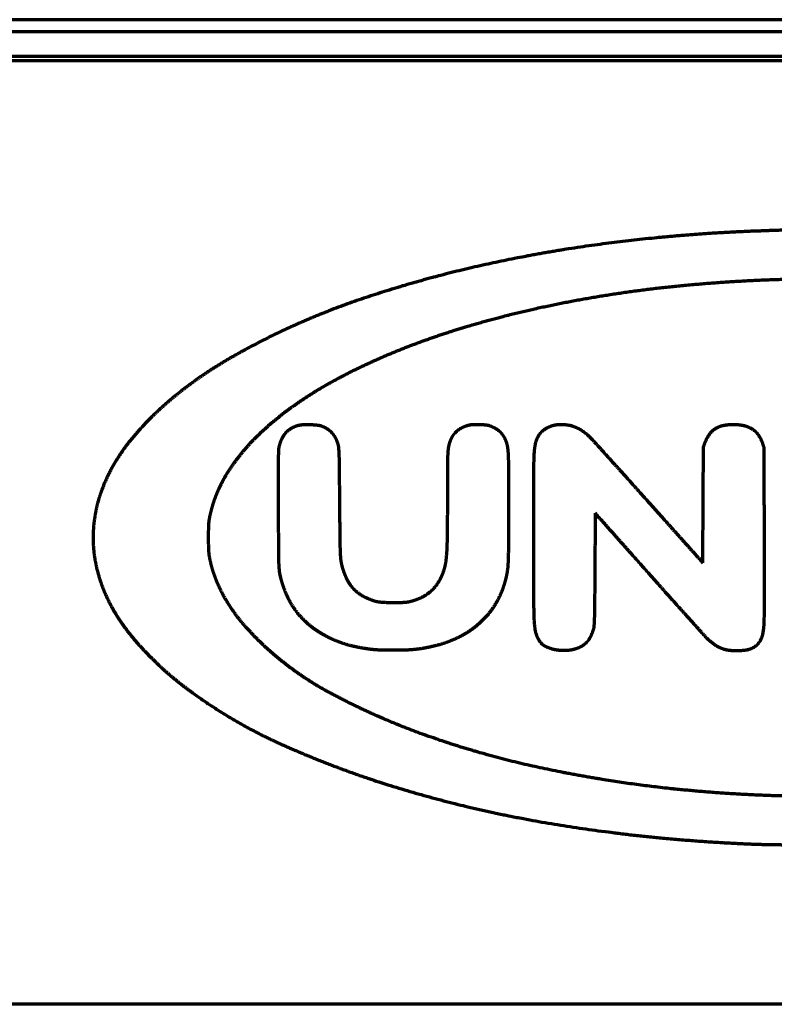
# Model space of a CAD drawing. Units: inches. Extents: x -2906 to 7195, y 488 to 5557.
# Drawn here: x 2998 to 3090, y 3931 to 4051 of the extents above; entities that cross this region are included whole.
import ezdxf

# ---------------------------------------------------------------- set-up
doc = ezdxf.new("R2010")
doc.units = ezdxf.units.IN

msp = doc.modelspace()

# ---------------------------------------------------------------- linework, layer by layer
at = {"linetype": 'Continuous', "lineweight": 70}
for p, q in [((3375.5, 4051.06), (2813.13, 4051.06)), ((3537.32, 4049.56), (2651.32, 4049.56)), ((3537.32, 4046.56), (2651.32, 4046.56)), ((3368.82, 4046.06), (2819.82, 4046.06)), ((3311.32, 3931.06), (2877.32, 3931.06))]:
    msp.add_line(p, q, dxfattribs=at)
for points, weights, knots in [([(3103.73, 4025.27), (3103.05, 4025.3), (3102.37, 4025.32), (3100.1, 4025.35), (3098.5, 4025.36), (3095.31, 4025.39), (3093.71, 4025.4), (3091.45, 4025.41), (3090.77, 4025.4), (3089.94, 4025.38), (3089.78, 4025.37), (3089.34, 4025.36), (3089.07, 4025.35), (3088.48, 4025.32), (3088.16, 4025.31), (3087.52, 4025.29), (3087.21, 4025.28), (3081.29, 4025.05), (3075.71, 4024.59), (3064.83, 4023.25), (3059.54, 4022.34), (3049.45, 4020.11), (3044.65, 4018.79), (3035.72, 4015.83), (3031.61, 4014.14), (3026.21, 4011.44), (3024.8, 4010.68), (3022.15, 4009.16), (3020.92, 4008.38), (3018.61, 4006.79), (3017.53, 4005.98), (3015.48, 4004.29), (3014.51, 4003.42), (3012.89, 4001.8), (3012.21, 4001.06), (3010.97, 3999.61), (3010.42, 3998.88), (3009.43, 3997.42), (3009, 3996.69), (3008.22, 3995.19), (3007.89, 3994.43), (3007.61, 3993.66), (3007.24, 3992.65), (3006.97, 3991.62), (3006.8, 3990.56), (3006.62, 3989.53), (3006.56, 3988.48), (3006.59, 3987.43), (3006.62, 3986.38), (3006.76, 3985.33), (3007, 3984.3), (3007.25, 3983.24), (3007.59, 3982.2), (3008.31, 3980.52), (3008.63, 3979.87), (3009.36, 3978.58), (3009.76, 3977.95), (3010.65, 3976.69), (3011.14, 3976.06), (3012.24, 3974.78), (3012.85, 3974.13), (3013.86, 3973.11), (3014.25, 3972.73), (3015, 3972.02), (3015.36, 3971.69), (3016.09, 3971.06), (3016.46, 3970.75), (3017.25, 3970.12), (3017.66, 3969.8), (3021.75, 3966.75), (3025.7, 3964.44), (3029.89, 3962.59), (3034.85, 3960.39), (3039.95, 3958.53), (3051, 3955.32), (3056.92, 3953.98), (3069.31, 3951.96), (3075.76, 3951.24), (3083.32, 3950.77), (3084.42, 3950.71), (3086.36, 3950.61), (3087.21, 3950.58), (3089, 3950.53), (3089.94, 3950.52), (3090.88, 3950.51)], [0.500003680185, 0.499951833995, 0.499951833995, 0.500003125685, 0.500003125685, 0.500003134164, 0.500003134164, 0.499950342043, 0.499950342043, 0.500002780016, 0.500002780016, 0.500003632658, 0.500003632658, 0.5000036294, 0.5000036294, 0.500003631943, 0.500003631943, 0.499712041405, 0.499712041405, 0.499626581432, 0.499626581432, 0.499570764247, 0.499570764247, 0.499147291053, 0.499147291053, 0.499856082342, 0.499856082342, 0.499741523013, 0.499741523013, 0.499697398225, 0.499697398225, 0.499615378368, 0.499615378368, 0.499717367768, 0.499717367768, 0.499509800036, 0.499509800036, 0.49943320441, 0.49943320441, 0.499316886864, 0.499316886864, 0.500003680185, 0.498576185915, 0.498576185915, 0.500003680185, 0.498389820463, 0.498389820463, 0.500003680185, 0.498416120355, 0.498416120355, 0.500003680185, 0.498702961474, 0.498702961474, 0.499514934223, 0.499514934223, 0.499556287066, 0.499556287066, 0.499619738583, 0.499619738583, 0.499803196126, 0.499803196126, 0.499966690231, 0.499966690231, 0.49992872485, 0.49992872485, 0.499925885485, 0.499925885485, 0.499958910845, 0.499958910845, 0.497922649304, 0.497922649304, 0.500003680185, 0.499255633466, 0.499255633466, 0.499390037942, 0.499390037942, 0.499589929812, 0.499589929812, 0.499998142907, 0.499998142907, 0.499979520616, 0.499979520616, 0.499986543899, 0.499986543899, 0.500003680185], [0, 0, 0, 0, 0.009508, 0.009508, 0.031905, 0.031905, 0.054312, 0.054312, 0.063734, 0.063734, 0.066018, 0.066018, 0.069872, 0.069872, 0.074311, 0.074311, 0.078787, 0.078787, 0.157355, 0.157355, 0.232677, 0.232677, 0.30258, 0.30258, 0.365018, 0.365018, 0.387555, 0.387555, 0.408036, 0.408036, 0.427121, 0.427121, 0.445479, 0.445479, 0.459571, 0.459571, 0.472445, 0.472445, 0.484522, 0.484522, 0.496245, 0.496245, 0.496245, 0.51141, 0.51141, 0.51141, 0.526313, 0.526313, 0.526313, 0.541371, 0.541371, 0.541371, 0.556984, 0.556984, 0.567525, 0.567525, 0.578233, 0.578233, 0.589688, 0.589688, 0.602466, 0.602466, 0.610351, 0.610351, 0.617358, 0.617358, 0.624265, 0.624265, 0.631841, 0.631841, 0.697719, 0.697719, 0.697719, 0.776203, 0.776203, 0.864136, 0.864136, 0.958146, 0.958146, 0.974023, 0.974023, 0.986384, 0.986384, 1, 1, 1, 1]), ([(3091.88, 4019.46), (3088.38, 4019.38), (3084.89, 4019.2), (3078.08, 4018.67), (3074.77, 4018.31), (3068.31, 4017.39), (3065.18, 4016.84), (3059.06, 4015.55), (3056.09, 4014.81), (3050.87, 4013.3), (3048.62, 4012.57), (3044.3, 4010.99), (3042.24, 4010.14), (3038.36, 4008.35), (3036.53, 4007.41), (3033.16, 4005.47), (3031.62, 4004.45), (3029.24, 4002.66), (3028.36, 4001.94), (3026.74, 4000.47), (3025.99, 3999.72), (3024.64, 3998.19), (3024.03, 3997.41), (3022.96, 3995.85), (3022.5, 3995.07), (3021.97, 3993.97), (3021.84, 3993.69), (3021.61, 3993.14), (3021.51, 3992.88), (3021.31, 3992.33), (3021.23, 3992.06), (3021.06, 3991.47), (3020.98, 3991.17), (3020.86, 3990.64), (3020.81, 3990.43), (3020.74, 3990.05), (3020.72, 3989.88), (3020.69, 3989.51), (3020.68, 3989.31), (3020.67, 3988.72), (3020.67, 3988.33), (3020.67, 3987.58), (3020.67, 3987.22), (3020.68, 3986.65), (3020.69, 3986.44), (3020.72, 3986.05), (3020.73, 3985.89), (3020.79, 3985.54), (3020.82, 3985.36), (3021.06, 3984.26), (3021.34, 3983.37), (3021.7, 3982.5), (3022.08, 3981.61), (3022.52, 3980.75), (3023.04, 3979.93), (3023.59, 3979.04), (3024.21, 3978.2), (3025.66, 3976.51), (3026.47, 3975.67), (3027.32, 3974.87), (3029.85, 3972.49), (3032.68, 3970.48), (3035.75, 3968.86), (3039.5, 3966.87), (3043.39, 3965.17), (3051.96, 3962.14), (3056.62, 3960.83), (3066.5, 3958.74), (3071.68, 3957.91), (3080.11, 3957.01), (3083.33, 3956.76), (3089.81, 3956.44), (3093.08, 3956.37), (3099.6, 3956.42), (3102.85, 3956.53), (3109.3, 3956.93), (3112.48, 3957.22), (3121.33, 3958.29), (3126.95, 3959.3), (3137.48, 3961.81), (3142.36, 3963.38), (3147.1, 3965.32), (3151.13, 3966.98), (3155, 3969), (3158.67, 3971.35), (3161.61, 3973.24), (3164.17, 3975.61), (3166.27, 3978.4), (3166.67, 3978.93), (3167.05, 3979.48), (3167.73, 3980.59), (3168.04, 3981.16), (3168.58, 3982.29), (3168.81, 3982.87), (3169.21, 3984.03), (3169.37, 3984.61), (3169.54, 3985.39), (3169.57, 3985.58), (3169.63, 3985.94), (3169.65, 3986.11), (3169.68, 3986.49), (3169.68, 3986.71), (3169.69, 3987.27), (3169.69, 3987.63), (3169.69, 3988.36), (3169.69, 3988.74), (3169.68, 3989.32), (3169.67, 3989.52), (3169.64, 3989.89), (3169.62, 3990.05), (3169.55, 3990.43), (3169.5, 3990.64), (3169.26, 3991.66), (3169.02, 3992.44), (3168.4, 3993.98), (3168.04, 3994.72), (3167.19, 3996.19), (3166.7, 3996.92), (3165.58, 3998.35), (3164.96, 3999.07), (3162.99, 4001.11), (3161.57, 4002.35), (3158.36, 4004.71), (3156.58, 4005.85), (3152.7, 4008.03), (3150.59, 4009.06), (3146.03, 4011), (3143.6, 4011.92), (3138.26, 4013.7), (3135.35, 4014.54), (3129.26, 4016.01), (3126.09, 4016.67), (3119.55, 4017.78), (3116.18, 4018.23), (3109.31, 4018.94), (3105.8, 4019.19), (3101.6, 4019.36), (3100.91, 4019.39), (3099.14, 4019.42), (3098.06, 4019.43), (3095.9, 4019.46), (3094.83, 4019.47), (3093.13, 4019.48), (3092.5, 4019.47), (3091.88, 4019.46)], [0.500093243168, 0.499968918944, 0.499968918944, 0.499927037543, 0.499927037543, 0.499911098367, 0.499911098367, 0.499861647373, 0.499861647373, 0.499898802127, 0.499898802127, 0.499810239054, 0.499810239054, 0.49976208682, 0.49976208682, 0.499467269408, 0.499467269408, 0.49974646444, 0.49974646444, 0.499573085874, 0.499573085874, 0.499488227391, 0.499488227391, 0.49912322686, 0.49912322686, 0.499992527148, 0.499992527148, 0.499930492133, 0.499930492133, 0.499935021323, 0.499935021323, 0.500006461427, 0.500006461427, 0.500004118567, 0.500004118567, 0.499641098677, 0.499641098677, 0.499888634211, 0.499888634211, 0.50008763937, 0.50008763937, 0.500086385394, 0.500086385394, 0.499968171436, 0.499968171436, 0.499810513552, 0.499810513552, 0.49991978318, 0.49991978318, 0.498730676658, 0.498730676658, 0.500093243168, 0.498971631333, 0.498971631333, 0.500093243168, 0.499157234141, 0.499157234141, 0.499608979647, 0.499608979647, 0.500093243168, 0.4971219785, 0.4971219785, 0.500093243168, 0.499199916727, 0.499199916727, 0.499383490015, 0.499383490015, 0.499654288058, 0.499654288058, 0.499955791954, 0.499955791954, 0.499964844697, 0.499964844697, 0.499964159273, 0.499964159273, 0.499950302194, 0.499950302194, 0.49956284229, 0.49956284229, 0.499077013387, 0.499077013387, 0.500093243168, 0.498729474404, 0.498729474404, 0.500093243168, 0.494910309467, 0.494910309467, 0.500093243168, 0.499710351131, 0.499710351131, 0.499604481794, 0.499604481794, 0.49956969486, 0.49956969486, 0.499495067823, 0.499495067823, 0.499959650135, 0.499959650135, 0.499795584787, 0.499795584787, 0.499953504743, 0.499953504743, 0.500085889184, 0.500085889184, 0.500086958789, 0.500086958789, 0.499890660625, 0.499890660625, 0.499663401309, 0.499663401309, 0.500004641898, 0.500004641898, 0.499181752679, 0.499181752679, 0.499208615396, 0.499208615396, 0.499306402964, 0.499306402964, 0.499628453376, 0.499628453376, 0.498884407075, 0.498884407075, 0.499477873797, 0.499477873797, 0.499599926964, 0.499599926964, 0.499825646443, 0.499825646443, 0.499795246802, 0.499795246802, 0.499892445713, 0.499892445713, 0.499910480947, 0.499910480947, 0.499943927995, 0.499943927995, 0.50006989904, 0.50006989904, 0.500091447584, 0.500091447584, 0.500091603784, 0.500091603784, 0.500058956377, 0.500058956377, 0.500093243168], [0, 0, 0, 0, 0.031224, 0.031224, 0.060964, 0.060964, 0.08939, 0.08939, 0.116688, 0.116688, 0.137822, 0.137822, 0.157663, 0.157663, 0.17592, 0.17592, 0.192316, 0.192316, 0.20239, 0.20239, 0.211797, 0.211797, 0.220519, 0.220519, 0.228566, 0.228566, 0.2313, 0.2313, 0.233823, 0.233823, 0.236373, 0.236373, 0.239192, 0.239192, 0.241135, 0.241135, 0.242607, 0.242607, 0.24439, 0.24439, 0.247825, 0.247825, 0.250997, 0.250997, 0.25289, 0.25289, 0.254377, 0.254377, 0.255989, 0.255989, 0.264237, 0.264237, 0.264237, 0.272736, 0.272736, 0.272736, 0.281911, 0.281911, 0.292141, 0.292141, 0.292141, 0.322328, 0.322328, 0.322328, 0.359169, 0.359169, 0.401161, 0.401161, 0.44661, 0.44661, 0.474554, 0.474554, 0.50281, 0.50281, 0.53098, 0.53098, 0.558668, 0.558668, 0.607993, 0.607993, 0.652163, 0.652163, 0.652163, 0.689671, 0.689671, 0.689671, 0.719383, 0.719383, 0.719383, 0.725052, 0.725052, 0.730491, 0.730491, 0.735749, 0.735749, 0.740886, 0.740886, 0.742535, 0.742535, 0.743977, 0.743977, 0.745764, 0.745764, 0.748781, 0.748781, 0.751976, 0.751976, 0.753677, 0.753677, 0.755088, 0.755088, 0.756935, 0.756935, 0.763888, 0.763888, 0.770863, 0.770863, 0.778191, 0.778191, 0.786182, 0.786182, 0.801966, 0.801966, 0.819606, 0.819606, 0.839255, 0.839255, 0.861003, 0.861003, 0.886316, 0.886316, 0.913339, 0.913339, 0.941707, 0.941707, 0.971038, 0.971038, 0.976793, 0.976793, 0.985822, 0.985822, 0.99479, 0.99479, 1, 1, 1, 1]), ([(3057.22, 3996.68), (3057.22, 3994.98), (3057.22, 3993.28), (3057.22, 3989.84), (3057.22, 3988.11), (3057.21, 3985.76), (3057.19, 3985.16), (3057.13, 3984.15), (3057.07, 3983.75), (3056.89, 3982.91), (3056.77, 3982.46), (3056.63, 3982.02), (3056.34, 3981.12), (3055.93, 3980.28), (3055.41, 3979.49), (3054.9, 3978.71), (3054.29, 3978.01), (3053.58, 3977.4), (3052.85, 3976.76), (3052.05, 3976.23), (3051.17, 3975.8), (3050.24, 3975.35), (3049.26, 3974.99), (3047.84, 3974.64), (3047.42, 3974.55), (3046.65, 3974.4), (3046.29, 3974.35), (3045.54, 3974.27), (3045.16, 3974.24), (3044.25, 3974.21), (3043.73, 3974.2), (3042.75, 3974.2), (3042.29, 3974.21), (3041.5, 3974.23), (3041.17, 3974.24), (3040.54, 3974.3), (3040.24, 3974.34), (3039.57, 3974.44), (3039.19, 3974.51), (3038.18, 3974.71), (3037.56, 3974.88), (3036.35, 3975.28), (3035.77, 3975.53), (3034.66, 3976.09), (3034.14, 3976.4), (3033.64, 3976.75), (3033.16, 3977.09), (3032.71, 3977.47), (3032.3, 3977.88), (3031.94, 3978.24), (3031.61, 3978.62), (3031.01, 3979.42), (3030.74, 3979.84), (3030.27, 3980.74), (3030.06, 3981.21), (3029.69, 3982.23), (3029.53, 3982.77), (3029.35, 3983.54), (3029.32, 3983.77), (3029.27, 3984.32), (3029.25, 3984.64), (3029.23, 3985.53), (3029.22, 3986.1), (3029.21, 3988.21), (3029.2, 3989.75), (3029.19, 3992.66), (3029.18, 3994.01), (3029.18, 3996.03), (3029.18, 3996.69), (3029.2, 3997.73), (3029.21, 3998.13), (3029.22, 3998.52), (3029.23, 3998.7), (3029.25, 3998.88), (3029.29, 3999.06), (3029.37, 3999.38), (3029.47, 3999.69), (3029.61, 3999.99), (3029.74, 4000.25), (3029.9, 4000.5), (3030.09, 4000.72), (3030.28, 4000.93), (3030.5, 4001.11), (3030.74, 4001.26), (3030.99, 4001.41), (3031.26, 4001.53), (3031.54, 4001.61), (3031.75, 4001.66), (3031.95, 4001.7), (3032.16, 4001.71), (3032.47, 4001.72), (3032.77, 4001.72), (3033.38, 4001.71), (3033.67, 4001.69), (3033.97, 4001.65), (3034.16, 4001.63), (3034.34, 4001.59), (3034.52, 4001.52)], [0.501261827848, 0.50126146186, 0.50126146186, 0.501261196403, 0.501261196403, 0.501119236812, 0.501119236812, 0.500310794273, 0.500310794273, 0.500843335282, 0.500843335282, 0.501261827848, 0.498274838994, 0.498274838994, 0.501261827848, 0.498121608299, 0.498121608299, 0.501261827848, 0.4984018291, 0.4984018291, 0.501261827848, 0.499391384429, 0.499391384429, 0.501151022492, 0.501151022492, 0.500970850521, 0.500970850521, 0.501027469603, 0.501027469603, 0.50121717557, 0.50121717557, 0.501240349428, 0.501240349428, 0.501094558092, 0.501094558092, 0.501048037547, 0.501048037547, 0.501205791041, 0.501205791041, 0.500545356499, 0.500545356499, 0.50041224982, 0.50041224982, 0.500352050379, 0.500352050379, 0.501261827848, 0.500139344327, 0.500139344327, 0.501261827848, 0.50032986829, 0.50032986829, 0.500295538552, 0.500295538552, 0.500381196425, 0.500381196425, 0.500712649004, 0.500712649004, 0.5003755702, 0.5003755702, 0.501125566954, 0.501125566954, 0.501243811738, 0.501243811738, 0.501261725147, 0.501261725147, 0.501261645035, 0.501261645035, 0.50125251434, 0.50125251434, 0.501236959503, 0.501236959503, 0.501261827848, 0.499744591967, 0.499744591967, 0.501261827848, 0.499436947428, 0.499436947428, 0.501261827848, 0.497818593227, 0.497818593227, 0.501261827848, 0.497408735827, 0.497408735827, 0.501261827848, 0.498216420371, 0.498216420371, 0.501261827848, 0.499154920034, 0.499154920034, 0.501261827848, 0.501010745257, 0.501010745257, 0.501027694707, 0.501027694707, 0.501261827848, 0.497917841804, 0.497917841804, 0.501261827848], [0, 0, 0, 0, 0.072966, 0.072966, 0.14756, 0.14756, 0.173538, 0.173538, 0.190799, 0.190799, 0.210581, 0.210581, 0.210581, 0.250591, 0.250591, 0.250591, 0.290025, 0.290025, 0.290025, 0.330749, 0.330749, 0.330749, 0.374263, 0.374263, 0.392109, 0.392109, 0.407277, 0.407277, 0.423541, 0.423541, 0.445119, 0.445119, 0.464571, 0.464571, 0.478216, 0.478216, 0.490896, 0.490896, 0.506798, 0.506798, 0.533803, 0.533803, 0.560011, 0.560011, 0.585321, 0.585321, 0.585321, 0.60971, 0.60971, 0.60971, 0.63048, 0.63048, 0.651086, 0.651086, 0.672498, 0.672498, 0.695634, 0.695634, 0.705183, 0.705183, 0.718341, 0.718341, 0.741765, 0.741765, 0.805213, 0.805213, 0.861043, 0.861043, 0.888054, 0.888054, 0.9042, 0.9042, 0.9042, 0.911707, 0.911707, 0.911707, 0.925072, 0.925072, 0.925072, 0.937024, 0.937024, 0.937024, 0.94839, 0.94839, 0.94839, 0.96013, 0.96013, 0.96013, 0.968523, 0.968523, 0.968523, 0.980625, 0.980625, 0.992559, 0.992559, 0.992559, 1, 1, 1, 1]), ([(3034.52, 4001.52), (3034.74, 4001.43), (3034.96, 4001.31), (3035.16, 4001.18), (3035.35, 4001.05), (3035.52, 4000.9), (3035.67, 4000.73), (3035.83, 4000.56), (3035.96, 4000.37), (3036.08, 4000.17), (3036.2, 3999.94), (3036.3, 3999.7), (3036.38, 3999.46), (3036.44, 3999.28), (3036.48, 3999.11), (3036.5, 3998.93), (3036.52, 3998.65), (3036.54, 3998.38), (3036.57, 3997.59), (3036.58, 3997.09), (3036.6, 3995.12), (3036.61, 3993.67), (3036.63, 3990.84), (3036.65, 3989.46), (3036.67, 3987.52), (3036.68, 3986.96), (3036.7, 3986.07), (3036.72, 3985.75), (3036.77, 3985.21), (3036.8, 3984.98), (3036.96, 3984.28), (3037.1, 3983.81), (3037.29, 3983.36), (3037.45, 3982.95), (3037.66, 3982.57), (3037.91, 3982.22), (3038.15, 3981.89), (3038.42, 3981.59), (3038.73, 3981.34), (3039.05, 3981.07), (3039.4, 3980.85), (3039.77, 3980.67), (3040.04, 3980.55), (3040.31, 3980.43), (3040.8, 3980.25), (3041.03, 3980.19), (3041.26, 3980.14), (3041.52, 3980.1), (3041.79, 3980.07), (3042.45, 3980.04), (3042.86, 3980.03), (3043.59, 3980.04), (3043.91, 3980.04), (3044.41, 3980.05), (3044.58, 3980.06), (3044.88, 3980.09), (3045.01, 3980.11), (3045.3, 3980.18), (3045.47, 3980.22), (3045.88, 3980.35), (3046.12, 3980.44), (3046.57, 3980.62), (3046.78, 3980.73), (3047.17, 3980.95), (3047.36, 3981.08), (3047.71, 3981.36), (3047.88, 3981.51), (3048.21, 3981.84), (3048.36, 3982.02), (3048.65, 3982.42), (3048.78, 3982.64), (3049.03, 3983.09), (3049.14, 3983.33), (3049.33, 3983.83), (3049.41, 3984.08), (3049.56, 3984.67), (3049.62, 3985.01), (3049.7, 3985.83), (3049.74, 3986.31), (3049.78, 3987.53), (3049.8, 3988.26), (3049.81, 3990.29), (3049.82, 3991.58), (3049.82, 3994.26), (3049.82, 3995.63), (3049.83, 3997.51), (3049.85, 3998.01), (3049.89, 3998.51), (3049.91, 3998.81), (3049.96, 3999.1), (3050.04, 3999.39), (3050.12, 3999.66), (3050.22, 3999.93), (3050.36, 4000.17), (3050.45, 4000.34), (3050.56, 4000.5), (3050.68, 4000.65), (3050.81, 4000.79), (3050.94, 4000.93), (3051.09, 4001.04), (3051.24, 4001.16), (3051.4, 4001.27), (3051.57, 4001.35), (3051.74, 4001.44), (3051.92, 4001.52), (3052.23, 4001.61), (3052.35, 4001.64), (3052.58, 4001.69), (3052.68, 4001.71), (3052.91, 4001.73), (3053.04, 4001.73), (3053.35, 4001.73), (3053.55, 4001.73), (3053.94, 4001.72), (3054.15, 4001.71), (3054.47, 4001.69), (3054.58, 4001.67), (3054.79, 4001.63), (3054.88, 4001.61), (3055.09, 4001.53), (3055.21, 4001.48), (3055.48, 4001.35), (3055.63, 4001.27), (3055.78, 4001.17), (3055.92, 4001.07), (3056.05, 4000.97), (3056.17, 4000.85), (3056.29, 4000.74), (3056.39, 4000.62), (3056.49, 4000.48), (3056.59, 4000.34), (3056.68, 4000.2), (3056.76, 4000.04), (3056.88, 3999.79), (3056.98, 3999.53), (3057.04, 3999.26), (3057.11, 3998.95), (3057.15, 3998.64), (3057.2, 3997.78), (3057.22, 3997.23), (3057.22, 3996.68)], [0.501261827848, 0.499579390717, 0.499579390717, 0.501261827848, 0.498738428431, 0.498738428431, 0.501261827848, 0.498886170649, 0.498886170649, 0.501261827848, 0.499997852397, 0.499997852397, 0.501261827848, 0.499170354014, 0.499170354014, 0.501261827848, 0.501076953517, 0.501076953517, 0.501238869962, 0.501238869962, 0.501261725147, 0.501261725147, 0.501261675779, 0.501261675779, 0.501244499032, 0.501244499032, 0.50115699661, 0.50115699661, 0.500436055039, 0.500436055039, 0.50016828054, 0.50016828054, 0.501261827848, 0.498906183853, 0.498906183853, 0.501261827848, 0.498459230369, 0.498459230369, 0.501261827848, 0.498732463069, 0.498732463069, 0.501261827848, 0.500923887638, 0.500923887638, 0.499998605834, 0.499998605834, 0.501261827848, 0.500421216268, 0.500421216268, 0.501187925795, 0.501187925795, 0.501254282539, 0.501254282539, 0.500971045597, 0.500971045597, 0.5005459681, 0.5005459681, 0.501081919763, 0.501081919763, 0.500865978486, 0.500865978486, 0.500533025754, 0.500533025754, 0.500458598372, 0.500458598372, 0.500591434377, 0.500591434377, 0.500228121488, 0.500228121488, 0.500575189907, 0.500575189907, 0.500623547898, 0.500623547898, 0.500658650932, 0.500658650932, 0.500275453704, 0.500275453704, 0.501127941557, 0.501127941557, 0.50121657269, 0.50121657269, 0.501259857501, 0.501259857501, 0.501260790227, 0.501260790227, 0.501064529398, 0.501064529398, 0.501261827848, 0.499678970965, 0.499678970965, 0.501261827848, 0.498930748829, 0.498930748829, 0.501261827848, 0.499745290072, 0.499745290072, 0.501261827848, 0.499595055351, 0.499595055351, 0.501261827848, 0.499620759508, 0.499620759508, 0.501261827848, 0.499874305438, 0.499874305438, 0.500996967239, 0.500996967239, 0.500608361702, 0.500608361702, 0.500880054694, 0.500880054694, 0.50122934179, 0.50122934179, 0.501233998142, 0.501233998142, 0.500608278228, 0.500608278228, 0.499995996832, 0.499995996832, 0.500970488065, 0.500970488065, 0.500341537162, 0.500341537162, 0.501261827848, 0.499960013469, 0.499960013469, 0.501261827848, 0.499925198066, 0.499925198066, 0.501261827848, 0.500198543445, 0.500198543445, 0.501261827848, 0.498843654437, 0.498843654437, 0.501261827848, 0.500066177075, 0.500066177075, 0.501147344609, 0.501147344609, 0.501261827848], [0, 0, 0, 0, 0.012384, 0.012384, 0.012384, 0.023908, 0.023908, 0.023908, 0.035646, 0.035646, 0.035646, 0.048644, 0.048644, 0.048644, 0.057706, 0.057706, 0.057706, 0.071524, 0.071524, 0.096939, 0.096939, 0.169709, 0.169709, 0.238744, 0.238744, 0.266812, 0.266812, 0.282925, 0.282925, 0.294195, 0.294195, 0.318749, 0.318749, 0.318749, 0.340264, 0.340264, 0.340264, 0.360259, 0.360259, 0.360259, 0.380492, 0.380492, 0.380492, 0.394917, 0.394917, 0.406437, 0.406437, 0.406437, 0.419348, 0.419348, 0.43908, 0.43908, 0.455036, 0.455036, 0.46322, 0.46322, 0.469763, 0.469763, 0.478026, 0.478026, 0.490535, 0.490535, 0.501818, 0.501818, 0.512638, 0.512638, 0.523773, 0.523773, 0.535237, 0.535237, 0.54749, 0.54749, 0.560207, 0.560207, 0.573029, 0.573029, 0.589483, 0.589483, 0.612674, 0.612674, 0.648099, 0.648099, 0.710222, 0.710222, 0.776502, 0.776502, 0.800507, 0.800507, 0.800507, 0.814873, 0.814873, 0.814873, 0.828287, 0.828287, 0.828287, 0.83744, 0.83744, 0.83744, 0.846421, 0.846421, 0.846421, 0.855434, 0.855434, 0.855434, 0.864675, 0.864675, 0.870518, 0.870518, 0.875535, 0.875535, 0.881415, 0.881415, 0.89046, 0.89046, 0.900025, 0.900025, 0.905451, 0.905451, 0.910015, 0.910015, 0.915863, 0.915863, 0.924095, 0.924095, 0.924095, 0.931847, 0.931847, 0.931847, 0.939493, 0.939493, 0.939493, 0.947417, 0.947417, 0.947417, 0.960296, 0.960296, 0.960296, 0.974736, 0.974736, 1, 1, 1, 1]), ([(3067.8, 3990.92), (3067.79, 3988.64), (3067.77, 3986.36), (3067.75, 3982.74), (3067.74, 3981.41), (3067.72, 3979.47), (3067.71, 3978.88), (3067.69, 3977.93), (3067.67, 3977.58), (3067.65, 3977.24), (3067.64, 3977.07), (3067.62, 3976.91), (3067.57, 3976.75), (3067.46, 3976.39), (3067.32, 3976.05), (3067.14, 3975.72), (3066.99, 3975.44), (3066.79, 3975.19), (3066.55, 3974.98), (3066.32, 3974.77), (3066.05, 3974.61), (3065.76, 3974.49), (3065.43, 3974.36), (3065.08, 3974.27), (3064.72, 3974.21), (3064.38, 3974.16), (3064.04, 3974.15), (3063.69, 3974.17), (3063.35, 3974.19), (3063, 3974.24), (3062.66, 3974.32), (3062.36, 3974.4), (3062.06, 3974.51), (3061.78, 3974.65), (3061.55, 3974.76), (3061.36, 3974.91), (3061.19, 3975.1), (3061.16, 3975.15), (3061.12, 3975.19), (3061.05, 3975.3), (3061.01, 3975.36), (3060.93, 3975.49), (3060.89, 3975.56), (3060.82, 3975.69), (3060.79, 3975.76), (3060.63, 3976.11), (3060.54, 3976.41), (3060.49, 3976.73), (3060.43, 3977.17), (3060.39, 3977.61), (3060.34, 3978.89), (3060.33, 3979.72), (3060.32, 3983.03), (3060.32, 3985.52), (3060.32, 3990.58), (3060.32, 3993.15), (3060.32, 3996.5), (3060.34, 3997.29), (3060.39, 3998.49), (3060.44, 3998.91), (3060.52, 3999.32), (3060.58, 3999.64), (3060.69, 3999.96), (3060.85, 4000.25), (3061.01, 4000.55), (3061.22, 4000.81), (3061.49, 4001.02), (3061.77, 4001.25), (3062.08, 4001.42), (3062.42, 4001.54), (3062.78, 4001.66), (3063.17, 4001.73), (3063.55, 4001.74), (3063.97, 4001.75), (3064.38, 4001.7), (3064.79, 4001.61)], [0.5006904328, 0.5006904328, 0.5006904328, 0.500690261874, 0.500690261874, 0.500677870217, 0.500677870217, 0.500649139592, 0.500649139592, 0.5006904328, 0.498448427996, 0.498448427996, 0.5006904328, 0.498824933948, 0.498824933948, 0.5006904328, 0.495821288736, 0.495821288736, 0.5006904328, 0.495577358052, 0.495577358052, 0.5006904328, 0.498433545363, 0.498433545363, 0.5006904328, 0.499047079747, 0.499047079747, 0.5006904328, 0.499139152372, 0.499139152372, 0.5006904328, 0.498880464281, 0.498880464281, 0.5006904328, 0.493575990601, 0.493575990601, 0.5006904328, 0.500202278638, 0.500202278638, 0.500589432385, 0.500589432385, 0.500592074761, 0.500592074761, 0.500512869308, 0.500512869308, 0.4971862558, 0.4971862558, 0.5006904328, 0.500233745311, 0.500233745311, 0.500642542926, 0.500642542926, 0.500690259161, 0.500690259161, 0.500690255739, 0.500690255739, 0.500618414736, 0.500618414736, 0.499816648272, 0.499816648272, 0.5006904328, 0.496933549637, 0.496933549637, 0.5006904328, 0.493899236143, 0.493899236143, 0.5006904328, 0.495696798074, 0.495696798074, 0.5006904328, 0.496612445454, 0.496612445454, 0.5006904328, 0.498077559741, 0.498077559741, 0.5006904328], [0, 0, 0, 0, 0.137909, 0.137909, 0.218708, 0.218708, 0.254863, 0.254863, 0.275837, 0.275837, 0.275837, 0.285826, 0.285826, 0.285826, 0.308209, 0.308209, 0.308209, 0.327124, 0.327124, 0.327124, 0.345542, 0.345542, 0.345542, 0.366516, 0.366516, 0.366516, 0.386636, 0.386636, 0.386636, 0.406885, 0.406885, 0.406885, 0.425136, 0.425136, 0.425136, 0.439472, 0.439472, 0.439472, 0.442717, 0.442717, 0.446957, 0.446957, 0.451443, 0.451443, 0.455506, 0.455506, 0.473379, 0.473379, 0.473379, 0.498691, 0.498691, 0.545517, 0.545517, 0.686229, 0.686229, 0.831615, 0.831615, 0.8758, 0.8758, 0.899604, 0.899604, 0.899604, 0.918094, 0.918094, 0.918094, 0.936892, 0.936892, 0.936892, 0.95645, 0.95645, 0.95645, 0.977488, 0.977488, 0.977488, 1, 1, 1, 1]), ([(3064.79, 4001.61), (3064.98, 4001.56), (3065.17, 4001.5), (3065.54, 4001.35), (3065.72, 4001.27), (3066.08, 4001.06), (3066.26, 4000.94), (3066.62, 4000.66), (3066.81, 4000.51), (3067.13, 4000.2), (3067.28, 4000.05), (3068.08, 3999.18), (3068.73, 3998.46), (3070.15, 3996.89), (3070.91, 3996.05), (3072.54, 3994.24), (3073.41, 3993.27), (3076.49, 3989.83), (3078.7, 3987.35), (3080.92, 3984.87)], [0.5006904328, 0.499769855733, 0.499769855733, 0.499840254578, 0.499840254578, 0.499961184397, 0.499961184397, 0.500305771749, 0.500305771749, 0.500415981462, 0.500415981462, 0.500690265903, 0.500690265903, 0.500689651241, 0.500689651241, 0.500690071171, 0.500690071171, 0.5006904328, 0.5006904328, 0.5006904328], [0, 0, 0, 0, 0.025549, 0.025549, 0.051392, 0.051392, 0.078958, 0.078958, 0.109604, 0.109604, 0.136772, 0.136772, 0.261245, 0.261245, 0.407292, 0.407292, 0.573439, 0.573439, 1, 1, 1, 1]), ([(3081.01, 3998.99), (3081.07, 3999.16), (3081.14, 3999.34), (3081.34, 3999.88), (3081.52, 4000.22), (3081.74, 4000.53), (3081.93, 4000.81), (3082.17, 4001.04), (3082.45, 4001.22), (3082.74, 4001.41), (3083.06, 4001.54), (3083.4, 4001.61), (3083.81, 4001.69), (3084.23, 4001.74), (3084.64, 4001.74), (3085.08, 4001.74), (3085.51, 4001.69), (3085.93, 4001.6), (3086.28, 4001.52), (3086.62, 4001.38), (3086.92, 4001.19), (3087.21, 4001), (3087.46, 4000.76), (3087.66, 4000.48), (3087.88, 4000.17), (3088.05, 3999.83), (3088.18, 3999.47), (3088.24, 3999.28), (3088.3, 3999.09), (3088.37, 3998.9)], [0.5006904328, 0.5006904328, 0.5006904328, 0.498004905533, 0.498004905533, 0.5006904328, 0.494425767502, 0.494425767502, 0.5006904328, 0.495093556724, 0.495093556724, 0.5006904328, 0.498920744319, 0.498920744319, 0.5006904328, 0.498803648211, 0.498803648211, 0.5006904328, 0.495334462137, 0.495334462137, 0.5006904328, 0.494452519672, 0.494452519672, 0.5006904328, 0.497317843009, 0.497317843009, 0.5006904328, 0.5006904328, 0.5006904328, 0.5006904328], [0, 0, 0, 0, 0.057967, 0.057967, 0.174539, 0.174539, 0.174539, 0.274728, 0.274728, 0.274728, 0.377497, 0.377497, 0.377497, 0.501421, 0.501421, 0.501421, 0.628699, 0.628699, 0.628699, 0.734668, 0.734668, 0.734668, 0.834092, 0.834092, 0.834092, 0.943261, 0.943261, 0.943261, 1, 1, 1, 1]), ([(3088.37, 3998.9), (3088.38, 3995.25), (3088.38, 3991.6), (3088.4, 3985.23), (3088.4, 3982.51), (3088.4, 3979.01), (3088.39, 3978.22), (3088.34, 3977.02), (3088.29, 3976.6), (3088.21, 3976.2), (3088.15, 3975.89), (3088.04, 3975.59), (3087.88, 3975.32), (3087.75, 3975.11), (3087.6, 3974.93), (3087.41, 3974.76), (3087.24, 3974.61), (3087.04, 3974.48), (3086.82, 3974.39), (3086.57, 3974.29), (3086.3, 3974.22), (3086.03, 3974.19), (3085.67, 3974.15), (3085.3, 3974.13), (3084.61, 3974.13), (3084.28, 3974.16), (3083.96, 3974.21), (3083.68, 3974.26), (3083.4, 3974.34), (3083.14, 3974.45), (3082.87, 3974.56), (3082.61, 3974.71), (3082.38, 3974.88), (3082.08, 3975.1), (3081.8, 3975.33), (3081.39, 3975.71), (3081.26, 3975.85), (3080.49, 3976.7), (3079.84, 3977.42), (3078.45, 3978.97), (3077.7, 3979.8), (3076.09, 3981.6), (3075.24, 3982.56), (3072.19, 3985.98), (3070, 3988.45), (3067.8, 3990.92)], [0.5006904328, 0.5006904328, 0.5006904328, 0.500690290308, 0.500690290308, 0.50062008269, 0.50062008269, 0.499750008477, 0.499750008477, 0.5006904328, 0.495672791525, 0.495672791525, 0.5006904328, 0.496816365537, 0.496816365537, 0.5006904328, 0.495830194564, 0.495830194564, 0.5006904328, 0.497633530117, 0.497633530117, 0.5006904328, 0.500091822665, 0.500091822665, 0.499694045954, 0.499694045954, 0.5006904328, 0.49821829761, 0.49821829761, 0.5006904328, 0.498503062316, 0.498503062316, 0.5006904328, 0.500088504111, 0.500088504111, 0.500396968446, 0.500396968446, 0.500690317825, 0.500690317825, 0.500689778498, 0.500689778498, 0.500690138464, 0.500690138464, 0.5006904328, 0.5006904328, 0.5006904328], [0, 0, 0, 0, 0.218609, 0.218609, 0.381042, 0.381042, 0.428223, 0.428223, 0.453098, 0.453098, 0.453098, 0.471669, 0.471669, 0.471669, 0.485998, 0.485998, 0.485998, 0.499675, 0.499675, 0.499675, 0.515569, 0.515569, 0.515569, 0.536488, 0.536488, 0.555476, 0.555476, 0.555476, 0.571718, 0.571718, 0.571718, 0.588563, 0.588563, 0.588563, 0.609461, 0.609461, 0.6202, 0.6202, 0.674951, 0.674951, 0.738896, 0.738896, 0.811992, 0.811992, 1, 1, 1, 1])]:
    msp.add_rational_spline(points, weights, degree=3, knots=knots, dxfattribs=at)
msp.add_open_spline([(3080.92, 3984.87), (3080.93, 3987.22), (3080.95, 3989.57), (3080.98, 3994.28), (3080.99, 3996.63), (3081.01, 3998.99)], degree=3, knots=[0, 0, 0, 0, 0.5, 0.5, 1, 1, 1, 1], dxfattribs=at)

doc.saveas('drawing.dxf')
